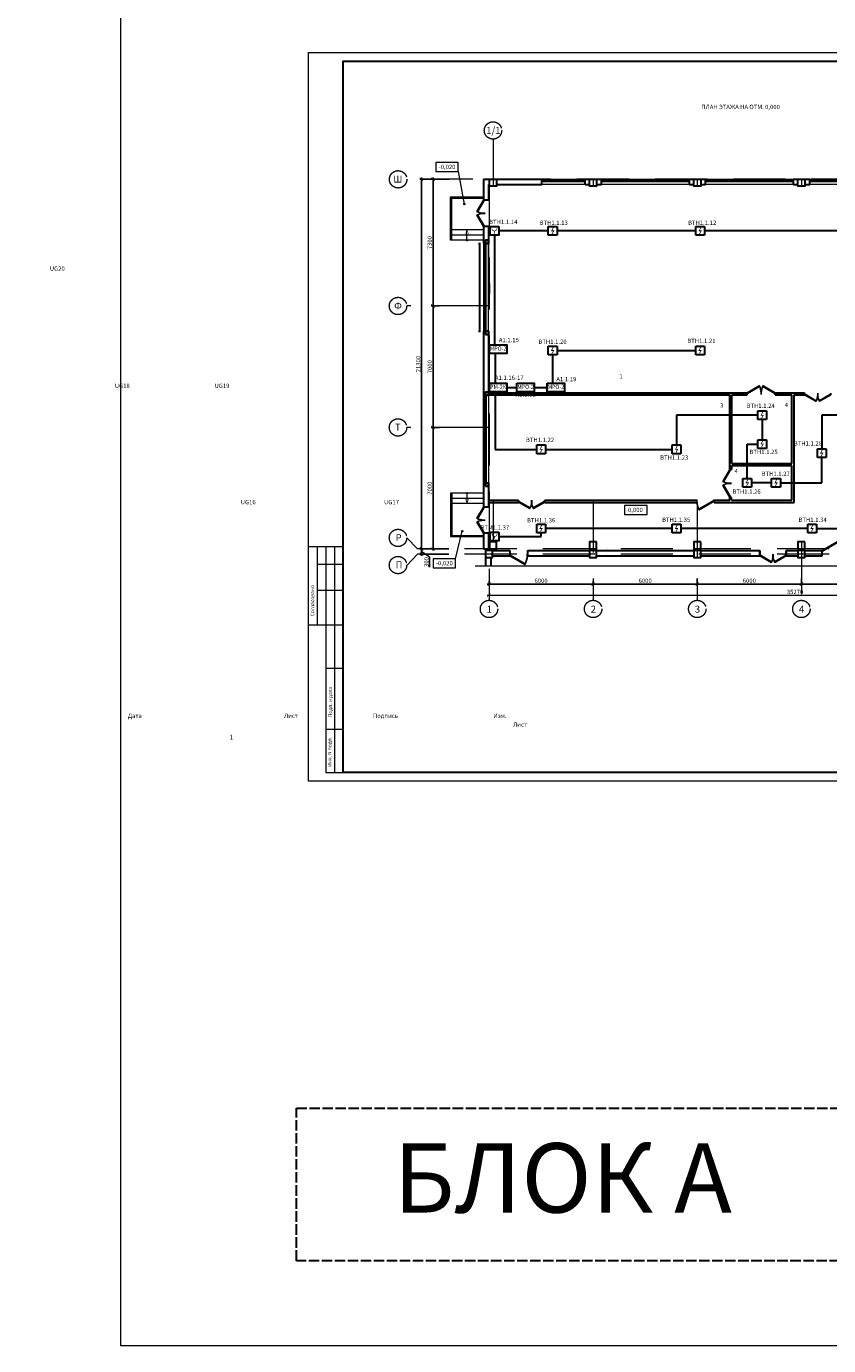
# Model space of a CAD drawing. Units: inches. Extents: x 138277 to 3323690, y -1972844 to -119741.
# Drawn here: x 397491 to 443721, y -312832 to -236797 of the extents above; entities that cross this region are included whole.
import ezdxf
from ezdxf.enums import TextEntityAlignment as Align

# ---------------------------------------------------------------- set-up
doc = ezdxf.new("R2010")
doc.units = ezdxf.units.IN
doc.header["$MEASUREMENT"] = 0
doc.linetypes.add('ACAD_ISO02W100', pattern=[15, 12, -3])
doc.linetypes.add('ACAD_ISO10W100', pattern=[18, 12, -3, 0, -3])
for name, color, linetype, lineweight in [('1.АПС_оборудование', 1, 'Continuous', 30), ('АПС @ 1', 1, 'Continuous', 50), ('КПСЭнг-FRLS', 1, 'Continuous', 30), ('ось', 252, 'ACAD_ISO10W100', 15), ('Размер2', 7, 'Continuous', 20), ('Размеры', 7, 'Continuous', 20), ('ШТАМП', 7, 'Continuous', 18), ('Экспл', 252, 'Continuous', 25)]:
    doc.layers.add(name, color=color, linetype=linetype, lineweight=lineweight)
doc.layers.add('перегор', color=252, linetype='Continuous')
doc.layers.add('ТЕКСТ', color=7, linetype='Continuous')
doc.styles.add('ISOCPEUR', font='isocpeur.ttf')
doc.styles.add('STYLE1', font='arial.ttf', dxfattribs={"width": 0.85, "height": 250})
doc.styles.add('УГО', font='isocpeur.ttf', dxfattribs={"height": 250})
doc.linetypes.add('ограждение1', pattern='A,6.35,-2.54,[133,ltypeshp.shx,S=2.54,R=0,X=-2.54,Y=0],-2.54,25.4', length=36.83)
doc.dimstyles.new('222', dxfattribs={"dimtxt": 250, "dimasz": 200, "dimexe": 100, "dimexo": 150, "dimgap": 65, "dimtad": 1, "dimdec": 0, "dimdsep": 46, "dimtxsty": 'STYLE1', "dimblk": 'ARCHTICK', "dimcen": 200, "dimdle": 100, "dimclrd": 256, "dimclre": 256, "dimclrt": 256, "dimadec": 0, "dimazin": 0, "dimtfac": 75, "dimtdec": 0, "dimtofl": 0, "dimtmove": 1, "dimatfit": 3, "dimldrblk": 'NONE', "dimfxl": 100, "dimtolj": 1, "dimtzin": 0, "dimlwd": -1, "dimlwe": -1, "dimarcsym": 0})

# ---------------------------------------------------------------- blocks, each defined once
blk = doc.blocks.new('*U44')
for p, q in [((0, 0), (0, 100)), ((1000, 0), (1000, 100))]:
    blk.add_line(p, q)
blk.add_lwpolyline([(0, 0), (866, -500), (888, -462), (22, 38)], close=True)
blk.add_arc((0, 0), 1000, 330, 0)
blk = doc.blocks.new('*U70')
for p, q in [((0, 0), (0, -100)), ((1000, 0), (1000, -100))]:
    blk.add_line(p, q)
blk.add_lwpolyline([(0, 0), (866, 500), (888, 462), (22, -38)], close=True)
blk.add_arc((0, 0), 1000, 0, 30)
blk = doc.blocks.new('*U36')
for p, q in [((0, 0), (0, -100)), ((750, 0), (750, -100))]:
    blk.add_line(p, q)
blk.add_lwpolyline([(0, 0), (650, 375), (671, 337), (22, -38)], close=True)
blk.add_arc((0, 0), 750, 0, 30)
blk = doc.blocks.new('_ArchTick')
at = {"layer": 'Размеры', "color": 0, "const_width": 0.15}
blk.add_lwpolyline([(-0.5, -0.5), (0.5, 0.5)], dxfattribs=at)
blk = doc.blocks.new('*D216')
at = {"ltscale": 50, "transparency": 16777216}
for p, q in [((424051, -268937), (430251, -268937)), ((424151, -268777), (424151, -269037)), ((430151, -268777), (430151, -269037))]:
    blk.add_line(p, q, dxfattribs=at)
at = {"layer": 'Defpoints', "color": 0, "ltscale": 50, "transparency": 16777216}
for p in [(424151, -268627), (430151, -268627), (430151, -268937)]:
    blk.add_point(p, dxfattribs=at)
at = {"ltscale": 50, "transparency": 16777216, "xscale": 200, "yscale": 200, "zscale": 200, "rotation": 180}
blk.add_blockref('_ArchTick', (424151, -268937), dxfattribs=at)
at = {"ltscale": 50, "transparency": 16777216, "xscale": 200, "yscale": 200, "zscale": 200}
blk.add_blockref('_ArchTick', (430151, -268937), dxfattribs=at)
at = {"lineweight": 0, "ltscale": 50, "transparency": 16777216, "insert": (427151, -268747), "char_height": 250, "attachment_point": 5, "style": 'ISOCPEUR'}
blk.add_mtext('\\A1;6000', dxfattribs=at)
blk = doc.blocks.new('_None')
blk = doc.blocks.new('*D217')
at = {"ltscale": 50, "transparency": 16777216}
for p, q in [((430051, -268937), (436251, -268937)), ((430151, -268777), (430151, -269037)), ((436151, -268627), (436151, -269037))]:
    blk.add_line(p, q, dxfattribs=at)
at = {"layer": 'Defpoints', "color": 0, "ltscale": 50, "transparency": 16777216}
for p in [(430151, -268627), (436151, -268477), (436151, -268937)]:
    blk.add_point(p, dxfattribs=at)
at = {"ltscale": 50, "transparency": 16777216, "xscale": 200, "yscale": 200, "zscale": 200, "rotation": 180}
blk.add_blockref('_ArchTick', (430151, -268937), dxfattribs=at)
at = {"ltscale": 50, "transparency": 16777216, "xscale": 200, "yscale": 200, "zscale": 200}
blk.add_blockref('_ArchTick', (436151, -268937), dxfattribs=at)
at = {"lineweight": 0, "ltscale": 50, "transparency": 16777216, "insert": (433151, -268747), "char_height": 250, "attachment_point": 5, "style": 'ISOCPEUR'}
blk.add_mtext('\\A1;6000', dxfattribs=at)
blk = doc.blocks.new('*D218')
at = {"ltscale": 50, "transparency": 16777216}
for p, q in [((436051, -268937), (442251, -268937)), ((436151, -268627), (436151, -269037)), ((442151, -268627), (442151, -269037))]:
    blk.add_line(p, q, dxfattribs=at)
at = {"layer": 'Defpoints', "color": 0, "ltscale": 50, "transparency": 16777216}
for p in [(436151, -268477), (442151, -268477), (442151, -268937)]:
    blk.add_point(p, dxfattribs=at)
at = {"ltscale": 50, "transparency": 16777216, "xscale": 200, "yscale": 200, "zscale": 200, "rotation": 180}
blk.add_blockref('_ArchTick', (436151, -268937), dxfattribs=at)
at = {"ltscale": 50, "transparency": 16777216, "xscale": 200, "yscale": 200, "zscale": 200}
blk.add_blockref('_ArchTick', (442151, -268937), dxfattribs=at)
at = {"lineweight": 0, "ltscale": 50, "transparency": 16777216, "insert": (439151, -268747), "char_height": 250, "attachment_point": 5, "style": 'ISOCPEUR'}
blk.add_mtext('\\A1;6000', dxfattribs=at)
blk = doc.blocks.new('*D219')
at = {"ltscale": 50, "transparency": 16777216}
for p, q in [((442051, -268937), (448251, -268937)), ((442151, -268627), (442151, -269037)), ((448151, -268627), (448151, -269037))]:
    blk.add_line(p, q, dxfattribs=at)
at = {"layer": 'Defpoints', "color": 0, "ltscale": 50, "transparency": 16777216}
for p in [(442151, -268477), (448151, -268477), (448151, -268937)]:
    blk.add_point(p, dxfattribs=at)
at = {"ltscale": 50, "transparency": 16777216, "xscale": 200, "yscale": 200, "zscale": 200, "rotation": 180}
blk.add_blockref('_ArchTick', (442151, -268937), dxfattribs=at)
at = {"ltscale": 50, "transparency": 16777216, "xscale": 200, "yscale": 200, "zscale": 200}
blk.add_blockref('_ArchTick', (448151, -268937), dxfattribs=at)
at = {"lineweight": 0, "ltscale": 50, "transparency": 16777216, "insert": (445151, -268747), "char_height": 250, "attachment_point": 5, "style": 'ISOCPEUR'}
blk.add_mtext('\\A1;6000', dxfattribs=at)
blk = doc.blocks.new('*D221')
at = {"ltscale": 50, "transparency": 16777216}
for p, q in [((420262, -267312), (420262, -266812)), ((421832, -266912), (420162, -266912)), ((421832, -267212), (420162, -267212)), ((420262, -267062), (420730, -267366)), ((420730, -267366), (420730, -267971))]:
    blk.add_line(p, q, dxfattribs=at)
at = {"layer": 'Defpoints', "color": 0, "ltscale": 50, "transparency": 16777216}
for p in [(420262, -266912), (421982, -266912), (421982, -267212)]:
    blk.add_point(p, dxfattribs=at)
at = {"ltscale": 50, "transparency": 16777216, "xscale": 200, "yscale": 200, "zscale": 200}
for p, rotation in [((420262, -266912), 90), ((420262, -267212), 270)]:
    blk.add_blockref('_ArchTick', p, dxfattribs=dict(at, rotation=rotation))
at = {"lineweight": 0, "ltscale": 50, "transparency": 16777216, "insert": (420540, -267668), "char_height": 250, "attachment_point": 5, "rotation": 90, "style": 'ISOCPEUR'}
blk.add_mtext('\\A1;300', dxfattribs=at)
blk = doc.blocks.new('*D222')
at = {"ltscale": 50, "transparency": 16777216}
for p, q in [((421307, -259912), (420823, -259912)), ((420923, -267012), (420923, -259812)), ((421832, -266912), (420823, -266912))]:
    blk.add_line(p, q, dxfattribs=at)
at = {"layer": 'Defpoints', "color": 0, "ltscale": 50, "transparency": 16777216}
for p in [(420923, -259912), (421457, -259912), (421982, -266912)]:
    blk.add_point(p, dxfattribs=at)
at = {"ltscale": 50, "transparency": 16777216, "xscale": 200, "yscale": 200, "zscale": 200}
for p, rotation in [((420923, -259912), 90), ((420923, -266912), 270)]:
    blk.add_blockref('_ArchTick', p, dxfattribs=dict(at, rotation=rotation))
at = {"lineweight": 0, "ltscale": 50, "transparency": 16777216, "insert": (420733, -263412), "char_height": 250, "attachment_point": 5, "rotation": 90, "style": 'ISOCPEUR'}
blk.add_mtext('\\A1;7000', dxfattribs=at)
blk = doc.blocks.new('*D223')
at = {"ltscale": 50, "transparency": 16777216}
for p, q in [((421307, -252912), (420823, -252912)), ((420923, -260012), (420923, -252812)), ((421307, -259912), (420823, -259912))]:
    blk.add_line(p, q, dxfattribs=at)
at = {"layer": 'Defpoints', "color": 0, "ltscale": 50, "transparency": 16777216}
for p in [(420923, -252912), (421457, -252912), (421457, -259912)]:
    blk.add_point(p, dxfattribs=at)
at = {"ltscale": 50, "transparency": 16777216, "xscale": 200, "yscale": 200, "zscale": 200}
for p, rotation in [((420923, -252912), 90), ((420923, -259912), 270)]:
    blk.add_blockref('_ArchTick', p, dxfattribs=dict(at, rotation=rotation))
at = {"lineweight": 0, "ltscale": 50, "transparency": 16777216, "insert": (420733, -256412), "char_height": 250, "attachment_point": 5, "rotation": 90, "style": 'ISOCPEUR'}
blk.add_mtext('\\A1;7000', dxfattribs=at)
blk = doc.blocks.new('*D224')
at = {"ltscale": 50, "transparency": 16777216}
for p, q in [((420923, -253012), (420923, -245512)), ((421838, -245612), (420823, -245612)), ((421307, -252912), (420823, -252912))]:
    blk.add_line(p, q, dxfattribs=at)
at = {"layer": 'Defpoints', "color": 0, "ltscale": 50, "transparency": 16777216}
for p in [(420923, -245612), (421988, -245612), (421457, -252912)]:
    blk.add_point(p, dxfattribs=at)
at = {"ltscale": 50, "transparency": 16777216, "xscale": 200, "yscale": 200, "zscale": 200}
for p, rotation in [((420923, -245612), 90), ((420923, -252912), 270)]:
    blk.add_blockref('_ArchTick', p, dxfattribs=dict(at, rotation=rotation))
at = {"lineweight": 0, "ltscale": 50, "transparency": 16777216, "insert": (420733, -249262), "char_height": 250, "attachment_point": 5, "rotation": 90, "style": 'ISOCPEUR'}
blk.add_mtext('\\A1;7300', dxfattribs=at)
blk = doc.blocks.new('*D225')
at = {"ltscale": 50, "transparency": 16777216}
for p, q in [((420262, -267012), (420262, -245512)), ((421857, -245612), (420162, -245612)), ((421822, -266912), (420162, -266912))]:
    blk.add_line(p, q, dxfattribs=at)
at = {"layer": 'Defpoints', "color": 0, "ltscale": 50, "transparency": 16777216}
for p in [(420262, -245612), (422007, -245612), (421972, -266912)]:
    blk.add_point(p, dxfattribs=at)
at = {"ltscale": 50, "transparency": 16777216, "xscale": 200, "yscale": 200, "zscale": 200}
for p, rotation in [((420262, -245612), 90), ((420262, -266912), 270)]:
    blk.add_blockref('_ArchTick', p, dxfattribs=dict(at, rotation=rotation))
at = {"lineweight": 0, "ltscale": 50, "transparency": 16777216, "insert": (420072, -256262), "char_height": 250, "attachment_point": 5, "rotation": 90, "style": 'ISOCPEUR'}
blk.add_mtext('\\A1;21300', dxfattribs=at)
blk = doc.blocks.new('*U54')
for p, q in [((-800, 0), (-800, 100)), ((0, 0), (0, 100))]:
    blk.add_line(p, q)
blk.add_lwpolyline([(0, 0), (-693, -400), (-715, -362), (-22, 38)], close=True)
blk.add_arc((0, 0), 800, 180, 210)
blk = doc.blocks.new('*U55')
for p, q in [((-750, 0), (-750, -100)), ((0, 0), (0, -100))]:
    blk.add_line(p, q)
blk.add_lwpolyline([(0, 0), (-650, 375), (-671, 337), (-22, -38)], close=True)
blk.add_arc((0, 0), 750, 150, 180)
blk = doc.blocks.new('*U49')
for p, q in [((-750, 0), (-750, 100)), ((0, 0), (0, 100))]:
    blk.add_line(p, q)
blk.add_lwpolyline([(0, 0), (-650, -375), (-671, -337), (-22, 38)], close=True)
blk.add_arc((0, 0), 750, 180, 210)
blk = doc.blocks.new('A$C139B7E85')
at = {"layer": 'Экспл', "color": 7, "ltscale": 50, "xscale": -1}
blk.add_blockref('*U49', (0, 375), dxfattribs=at)
blk.add_blockref('*U49', (0, 375), dxfattribs=at)
at = {"layer": 'Экспл', "color": 7, "ltscale": 50}
blk.add_blockref('*U49', (1510, 375), dxfattribs=at)
blk = doc.blocks.new('*D227')
at = {"layer": 'Defpoints', "color": 0, "ltscale": 50, "transparency": 16777216}
for p in [(424151, -267912), (459421, -267912), (459421, -269584)]:
    blk.add_point(p, dxfattribs=at)
at = {"layer": 'Размер2', "ltscale": 50, "transparency": 16777216}
for p, q in [((424151, -268062), (424151, -269684)), ((459421, -268062), (459421, -269684)), ((424051, -269584), (459521, -269584))]:
    blk.add_line(p, q, dxfattribs=at)
at = {"layer": 'Размер2', "ltscale": 50, "transparency": 16777216, "xscale": 200, "yscale": 200, "zscale": 200, "rotation": 180}
blk.add_blockref('_ArchTick', (424151, -269584), dxfattribs=at)
at = {"layer": 'Размер2', "ltscale": 50, "transparency": 16777216, "xscale": 200, "yscale": 200, "zscale": 200}
blk.add_blockref('_ArchTick', (459421, -269584), dxfattribs=at)
at = {"layer": 'Размер2', "lineweight": 25, "ltscale": 50, "transparency": 16777216, "insert": (441786, -269394), "char_height": 250, "attachment_point": 5, "style": 'ISOCPEUR'}
blk.add_mtext('\\A1;35270', dxfattribs=at)
blk = doc.blocks.new('DIM1')
at = {"layer": '1.АПС_оборудование'}
blk.add_hatch(color=256, dxfattribs=at).paths.add_polyline_path([(0.81, 0.2), (-0.1, -1.4), (-0.5, -1.4), (0.19, -0.2), (-0.8, -0.2), (0.1, 1.6), (0.5, 1.6), (-0.2, 0.2)])
at = {"layer": '1.АПС_оборудование', "linetype": 'Continuous', "lineweight": 30, "ltscale": 30}
for p, q in [((-2, 2), (2, 2)), ((-2, -2), (-2, 2)), ((2, 2), (2, -2)), ((2, -2), (-2, -2))]:
    blk.add_line(p, q, dxfattribs=at)
blk = doc.blocks.new('RUCHNIK')
at = {"layer": '1.АПС_оборудование', "linetype": 'Continuous', "lineweight": 30, "ltscale": 30}
blk.add_lwpolyline([(2, 2), (2, -2), (-2, -2), (-2, 2)], close=True, dxfattribs=at)
at = {"layer": '1.АПС_оборудование', "linetype": 'Continuous', "ltscale": 30, "const_width": 0.3}
blk.add_lwpolyline([(-1.2, 1.2, 1), (1.2, 1.2, 1)], format="xyb", dxfattribs=at)
blk.add_lwpolyline([(0, 0), (0, -1.2)], dxfattribs=at)
blk = doc.blocks.new('МРО-2')
at = {"layer": '1.АПС_оборудование', "color": 1, "lineweight": 30}
blk.add_lwpolyline([(-500, 250), (500, 250), (500, -250), (-500, -250), (-500, 250)], close=True, dxfattribs=at)
at = {"layer": 'АПС @ 1', "color": 7, "lineweight": 0, "ltscale": 100, "style": 'УГО', "width": 0.9}
blk.add_text('МРО-2', height=250, dxfattribs=at).set_placement((0, 0), align=Align.MIDDLE)
blk = doc.blocks.new('РМ-2К')
at = {"layer": '1.АПС_оборудование', "color": 1, "lineweight": 30}
blk.add_lwpolyline([(-5, 2.5), (5, 2.5), (5, -2.5), (-5, -2.5), (-5, 2.5)], close=True, dxfattribs=at)
at = {"layer": 'АПС @ 1', "color": 7, "lineweight": 0, "ltscale": 100, "style": 'УГО', "width": 0.9}
blk.add_text('РМ-2К', height=2.5, dxfattribs=at).set_placement((0, 0), align=Align.MIDDLE)

msp = doc.modelspace()

# ---------------------------------------------------------------- linework, layer by layer
at = {"lineweight": 0, "ltscale": 50}
for p, q in [((422380.11621, -245169.86645), (422728.48138, -247038.78349)), ((421930.66759, -246622.24696), (423830.66759, -246622.24696)), ((421930.66759, -249122.24696), (421930.66759, -246622.24696)), ((423830.66759, -248522.24696), (421930.66759, -248522.24696)), ((422875.66759, -249122.24696), (422875.66759, -248522.24696)), ((423830.66759, -248822.24696), (421930.66759, -248822.24696)), ((423830.66759, -249122.24696), (421930.66759, -249122.24696)), ((424130.66759, -249302.24696), (424130.66759, -251057.68011)), ((423830.66759, -263702.24696), (421930.66759, -263702.24696)), ((421930.66759, -263702.24696), (421930.66759, -266202.24696)), ((422875.66759, -263702.24696), (422875.66759, -264302.24696)), ((423830.66759, -264002.24696), (421930.66759, -264002.24696)), ((423830.66759, -264302.24696), (421930.66759, -264302.24696)), ((422227.2409, -267482.87293), (422609.9044, -265890.08409)), ((421930.66759, -266202.24696), (423830.66759, -266202.24696)), ((460931.91372, -267912.24696), (423347.94091, -267912.24696))]:
    msp.add_line(p, q, dxfattribs=at)
at = {"lineweight": 30, "ltscale": 50}
for p, q in [((423830.66759, -245612.24696), (427200.66759, -245612.24696)), ((423830.66759, -245612.24696), (423830.66759, -246812.24696)), ((424130.66759, -245912.24696), (424180.66759, -245912.24696)), ((424130.66759, -245912.24696), (424130.66759, -246812.24696)), ((424580.66759, -245912.24696), (427200.66759, -245912.24696)), ((427200.66759, -245912.24696), (427200.66759, -245612.24696)), ((429700.66759, -245683.49572), (427200.66759, -245683.49572)), ((429700.66759, -245733.49572), (427200.66759, -245733.49572)), ((429700.66759, -245612.24696), (430630.78177, -245612.24696)), ((429700.66759, -245912.24696), (429700.66759, -245612.24696)), ((429700.66759, -245912.24696), (429950.72468, -245912.24696)), ((430350.72468, -245912.24696), (430630.78177, -245912.24696)), ((430630.78177, -245912.24696), (430630.78177, -245612.24696)), ((435700.66759, -245683.49572), (430630.78177, -245683.49572)), ((435700.66759, -245733.49572), (430630.78177, -245733.49572)), ((435700.66759, -245612.24696), (436630.78177, -245612.24696)), ((435700.66759, -245912.24696), (435700.66759, -245612.24696)), ((435700.66759, -245912.24696), (435950.72468, -245912.24696)), ((436350.72468, -245912.24696), (436630.78177, -245912.24696)), ((436630.78177, -245912.24696), (436630.78177, -245612.24696)), ((441700.66759, -245683.49572), (436630.78177, -245683.49572)), ((441700.66759, -245733.49572), (436630.78177, -245733.49572)), ((441700.66759, -245612.24696), (442630.78177, -245612.24696)), ((441700.66759, -245612.24696), (442630.78177, -245612.24696)), ((441700.66759, -245912.24696), (441700.66759, -245612.24696)), ((441700.66759, -245912.24696), (441950.72468, -245912.24696)), ((441700.66759, -245912.24696), (441950.72468, -245912.24696)), ((442350.72468, -245912.24696), (442630.78177, -245912.24696)), ((442350.72468, -245912.24696), (442630.78177, -245912.24696)), ((442630.78177, -245912.24696), (442630.78177, -245612.24696)), ((447700.66759, -245683.49572), (442630.78177, -245683.49572)), ((447700.66759, -245733.49572), (442630.78177, -245733.49572)), ((424130.66759, -246812.24696), (423830.66759, -246812.24696)), ((423830.66759, -248322.24696), (423830.66759, -249302.24696)), ((424130.66759, -248322.24696), (423830.66759, -248322.24696)), ((424130.66759, -248322.24696), (424130.66759, -249302.24696)), ((423552.68549, -249302.24696), (423652.68549, -249302.24696)), ((423602.68549, -249302.24696), (423602.68549, -254372.24696)), ((424130.66759, -249302.24696), (423830.66759, -249302.24696)), ((423922.79272, -254372.24696), (423922.79272, -249302.24696)), ((423972.79272, -254372.24696), (423972.79272, -249302.24696)), ((423552.68549, -254372.24696), (423652.68549, -254372.24696)), ((423830.66759, -254372.24696), (423830.66759, -258052.24696)), ((424130.66759, -254372.24696), (423830.66759, -254372.24696)), ((424130.66759, -254372.24696), (424130.66759, -258052.24696)), ((424130.66759, -258052.24696), (423830.66759, -258052.24696)), ((423916.73115, -258052.24696), (423916.73115, -263122.24696)), ((423966.73115, -258052.24696), (423966.73115, -263122.24696)), ((423830.66759, -263122.24696), (423830.66759, -264502.24696)), ((424130.66759, -263122.24696), (423830.66759, -263122.24696)), ((424130.66759, -263122.24696), (424130.66759, -264502.24696)), ((424130.66759, -264502.24696), (423830.66759, -264502.24696)), ((423830.66759, -266012.24696), (423830.66759, -266912.24696)), ((424130.66759, -266012.24696), (423830.66759, -266012.24696)), ((424130.66759, -266012.24696), (424130.66759, -266912.24696)), ((423830.66759, -266912.24696), (424130.66759, -266912.24696)), ((423950.66759, -267412.24696), (423950.66759, -267912.24696)), ((424250.66759, -267412.24696), (424250.66759, -267912.24696)), ((424350.66759, -267012.24696), (425350.66759, -267012.24696)), ((424350.66759, -267312.24696), (425350.66759, -267312.24696)), ((425350.66759, -267012.24696), (425350.66759, -267312.24696)), ((426360.66759, -267012.24696), (429950.66759, -267012.24696)), ((426360.66759, -267012.24696), (426360.66759, -267312.24696)), ((426360.66759, -267312.24696), (429950.66759, -267312.24696)), ((430350.66759, -267012.24696), (435950.78177, -267012.24696)), ((430350.66759, -267312.24696), (435950.78177, -267312.24696)), ((436350.78177, -267012.24696), (439765.83887, -267012.24696)), ((436350.78177, -267312.24696), (439765.83887, -267312.24696)), ((439765.83887, -267312.24696), (439765.83887, -267012.24696)), ((439765.83887, -267012.24696), (439765.83887, -267312.24696)), ((441275.83887, -267012.24696), (441950.89596, -267012.24696)), ((441275.83887, -267312.24696), (441275.83887, -267012.24696)), ((441275.83887, -267012.24696), (441275.83887, -267312.24696)), ((441275.83887, -267312.24696), (441950.89596, -267312.24696)), ((442350.78177, -267012.24696), (443350.78177, -267012.24696)), ((442350.78177, -267312.24696), (443350.78177, -267312.24696)), ((443350.78177, -267312.24696), (443350.78177, -267012.24696))]:
    msp.add_line(p, q, dxfattribs=at)
at = {"color": 1, "lineweight": 0, "ltscale": 50}
msp.add_lwpolyline([(402907.73448, -312831.76255), (578458.35296, -312831.76255), (578458.35296, -163178.20852), (402907.73448, -163178.20852)], close=True, dxfattribs=at)
at = {"lineweight": 0, "ltscale": 50}
for points in [[(421083.14711, -245169.86645), (422380.11621, -245169.86645), (422380.11621, -244644.08248), (421083.14711, -244644.08248)], [(429700.66759, -245912.24696), (427200.66759, -245912.24696), (427200.66759, -245612.24696), (429700.66759, -245612.24696)], [(435700.66759, -245912.24696), (430630.78177, -245912.24696), (430630.78177, -245612.24696), (435700.66759, -245612.24696)], [(441700.66759, -245912.24696), (436630.78177, -245912.24696), (436630.78177, -245612.24696), (441700.66759, -245612.24696)], [(447700.66759, -245912.24696), (442630.78177, -245912.24696), (442630.78177, -245612.24696), (447700.66759, -245612.24696)], [(424130.66759, -254372.24696), (424130.66759, -249302.24696), (423830.66759, -249302.24696), (423830.66759, -254372.24696)], [(424130.66759, -251607.4883), (424184.06054, -251607.4883), (424184.06054, -252217.00563), (424130.66759, -252217.00563)], [(424130.66759, -258052.24696), (424130.66759, -263122.24696), (423830.66759, -263122.24696), (423830.66759, -258052.24696)], [(431962.72247, -264939.31821), (433259.69157, -264939.31821), (433259.69157, -264413.53424), (431962.72247, -264413.53424)], [(420930.2718, -268008.65691), (422227.2409, -268008.65691), (422227.2409, -267482.87293), (420930.2718, -267482.87293)]]:
    msp.add_lwpolyline(points, close=True, dxfattribs=at)
at = {"lineweight": 30, "ltscale": 50}
for points in [[(424180.66759, -245612.24696), (424580.66759, -245612.24696), (424580.66759, -246012.24696), (424180.66759, -246012.24696)], [(429950.72468, -245612.24696), (430350.72468, -245612.24696), (430350.72468, -246012.24696), (429950.72468, -246012.24696)], [(435950.72468, -245612.24696), (436350.72468, -245612.24696), (436350.72468, -246012.24696), (435950.72468, -246012.24696)], [(441950.72468, -245612.24696), (442350.72468, -245612.24696), (442350.72468, -246012.24696), (441950.72468, -246012.24696)], [(423950.66759, -249302.24696), (424130.66759, -249302.24696), (424130.66759, -249122.24696), (423950.66759, -249122.24696)], [(423950.66759, -254552.24696), (424130.66759, -254552.24696), (424130.66759, -254372.24696), (423950.66759, -254372.24696)], [(423950.66759, -258052.24696), (424130.66759, -258052.24696), (424130.66759, -257872.24696), (423950.66759, -257872.24696)], [(423950.66759, -263302.24696), (424130.66759, -263302.24696), (424130.66759, -263122.24696), (423950.66759, -263122.24696)], [(424580.66759, -266512.24696), (424180.66759, -266512.24696), (424180.66759, -266912.24696), (424580.66759, -266912.24696)], [(430350.66759, -266512.24696), (429950.66759, -266512.24696), (429950.66759, -266912.24696), (430350.66759, -266912.24696)], [(436350.66759, -266512.24696), (435950.66759, -266512.24696), (435950.66759, -266912.24696), (436350.66759, -266912.24696)], [(442350.66759, -266512.24696), (441950.66759, -266512.24696), (441950.66759, -266912.24696), (442350.66759, -266912.24696)], [(424350.66759, -267012.24696), (423950.66759, -267012.24696), (423950.66759, -267412.24696), (424350.66759, -267412.24696)], [(430350.66759, -267012.24696), (429950.66759, -267012.24696), (429950.66759, -267412.24696), (430350.66759, -267412.24696)], [(436350.66759, -267012.24696), (435950.66759, -267012.24696), (435950.66759, -267412.24696), (436350.66759, -267412.24696)], [(442350.66759, -267012.24696), (441950.66759, -267012.24696), (441950.66759, -267412.24696), (442350.66759, -267412.24696)]]:
    msp.add_lwpolyline(points, close=True, dxfattribs=at)
at = {"lineweight": 0, "ltscale": 50, "const_width": 20}
for points in [[(423005.11317, -248822.24696), (422875.66759, -248522.24696), (422771.42447, -248822.24696)], [(423005.11317, -264002.24696), (422875.66759, -264302.24696), (422771.42447, -264002.24696)]]:
    msp.add_lwpolyline(points, dxfattribs=at)
at = {"color": 1, "linetype": 'ACAD_ISO02W100', "lineweight": 30, "ltscale": 50}
msp.add_lwpolyline([(413055.74838, -299151.35679), (459364.47217, -299151.35679), (459364.47217, -307939.61275), (413055.74838, -307939.61275)], close=True, dxfattribs=at)
at = {"lineweight": 0, "ltscale": 50}
for centre, radius in [((422728.48138, -247038.78349), 33.89573), ((422875.66759, -249122.24696), 42.14667), ((422875.66759, -263702.24696), 42.14667), ((422609.9044, -265890.08409), 33.89573)]:
    msp.add_circle(centre, radius, dxfattribs=at)
at = {"layer": 'КПСЭнг-FRLS', "ltscale": 30}
for p, q in [((427568.83042, -248585.20288), (424712.7743, -248585.20288)), ((436068.83042, -248585.20288), (428068.83042, -248585.20288)), ((444568.83042, -248585.20288), (436568.83042, -248585.20288)), ((424462.7743, -248835.20288), (424462.7743, -255148.79159)), ((428068.83042, -255472.86449), (436068.83042, -255472.86449)), ((424513.40539, -255649.02156), (424513.40539, -257358.48445)), ((427818.83042, -255722.86449), (427818.83042, -257358.48445)), ((425179.70462, -257608.59944), (425762.26464, -257608.59944)), ((426762.09379, -257608.59944), (427508.05391, -257608.59944)), ((424497.56645, -257858.71443), (424497.56645, -261174.21593)), ((439642.94268, -259212.98542), (434962.02819, -259212.98542)), ((434962.02819, -259212.98542), (434962.02819, -260924.21593)), ((446220.99912, -259212.98542), (443321.36993, -259212.98542)), ((443321.36993, -259212.98542), (443321.36993, -261147.1704)), ((439892.94268, -259462.98542), (439892.94268, -260620.0595)), ((424497.56645, -261174.21593), (426904.16417, -261174.21593)), ((427404.16417, -261174.21593), (434712.02819, -261174.21593)), ((439029.77313, -262859.66334), (439029.77313, -260870.0595)), ((439029.77313, -260870.0595), (439642.94268, -260870.0595)), ((443321.36993, -263109.66334), (443321.36993, -261647.1704)), ((440439.26398, -263109.66334), (439279.77313, -263109.66334)), ((440939.26398, -263109.66334), (443321.36993, -263109.66334)), ((427154.16417, -266190.38197), (427154.16417, -265981.22077)), ((434712.02819, -265731.22077), (427404.16417, -265731.22077)), ((442519.89221, -265731.22077), (435212.02819, -265731.22077)), ((443019.89221, -265731.22077), (446321.42835, -265731.22077)), ((424720.78179, -266190.38197), (427154.16417, -266190.38197))]:
    msp.add_line(p, q, dxfattribs=at)
at = {"layer": 'ось', "ltscale": 250}
for p, q in [((424380.66759, -243295.19627), (424380.66759, -246012.24696)), ((454718.2472, -245612.24696), (419413.82838, -245612.24696)), ((424150.72468, -245612.24696), (424150.72468, -269875.02474)), ((430150.72468, -245612.24696), (430150.72468, -246012.24696)), ((436150.72468, -245612.24696), (436150.72468, -246012.24696)), ((442150.72468, -245612.24696), (442150.72468, -246012.24696)), ((424150.72468, -252912.24696), (419406.24877, -252912.24696)), ((424380.66759, -257912.24696), (424380.66759, -258032.24696)), ((430150.72468, -257912.24696), (430150.72468, -258032.24696)), ((424150.72468, -259912.24696), (419406.24877, -259912.24696)), ((424380.66759, -264112.24696), (424380.66759, -266512.24696)), ((430150.72468, -264112.24696), (430150.72468, -269875.02474)), ((436150.72468, -264362.22232), (436150.72468, -269875.02474)), ((419406.24877, -266279.29211), (420026.10863, -266912.24696)), ((442150.72468, -266512.24696), (442150.72468, -269875.02474)), ((419406.24877, -267874.03482), (420026.10863, -267212.24696)), ((457247.07293, -266912.24696), (420026.10863, -266912.24696)), ((457247.07293, -267212.24696), (420026.10863, -267212.24696))]:
    msp.add_line(p, q, dxfattribs=at)
for centre in [(424380.66759, -242795.19627), (418913.82838, -245612.24696), (418906.24877, -252912.24696), (418906.24877, -259912.24696), (418906.24877, -266279.29211), (418906.24877, -267845.20182), (424150.72468, -270375.02474), (430150.72468, -270375.02474), (436150.72468, -270375.02474), (442150.72468, -270375.02474)]:
    msp.add_circle(centre, 500, dxfattribs=at)
at = {"layer": 'перегор', "lineweight": 30, "ltscale": 50}
for p, q in [((424130.66759, -257912.24696), (439030.66759, -257912.24696)), ((424130.66759, -258032.24696), (438030.66759, -258032.24696)), ((438030.66759, -262332.24696), (438030.66759, -258032.24696)), ((438150.66759, -258032.24696), (439030.66759, -258032.24696)), ((438150.66759, -261992.24696), (438150.66759, -258032.24696)), ((439030.66759, -258032.24696), (439030.66759, -257912.24696)), ((440640.66759, -257912.24696), (442340.66759, -257912.24696)), ((440640.66759, -258032.24696), (440640.66759, -257912.24696)), ((440640.66759, -258032.24696), (441610.66759, -258032.24696)), ((441610.66759, -261992.24696), (441610.66759, -258032.24696)), ((441730.66759, -258032.24696), (442340.66759, -258032.24696)), ((441730.83528, -264232.24626), (441730.66759, -258032.24696)), ((442340.66759, -258032.24696), (442340.66759, -257912.24696)), ((438150.66759, -261992.24696), (441610.66759, -261992.24696)), ((438150.66759, -262332.24696), (438150.66759, -262112.24696)), ((438150.66759, -262112.24696), (441610.66759, -262112.24696)), ((441610.66759, -264112.24696), (441610.66759, -262112.24696)), ((438150.66759, -262332.24696), (438030.66759, -262332.24696)), ((424130.66759, -264112.24696), (425850.66759, -264112.24696)), ((424130.66759, -264232.24626), (425850.83528, -264232.24626)), ((427360.61267, -264112.24696), (436120.66759, -264112.24696)), ((427360.78037, -264232.24626), (436120.83528, -264232.24626)), ((436120.83336, -264232.24626), (436120.66759, -264112.24696)), ((437130.66759, -264112.24696), (438030.66759, -264112.24696)), ((437130.83528, -264233.64008), (437130.66759, -264112.24696)), ((437130.83528, -264232.24626), (441730.83528, -264232.24626)), ((438030.66759, -264112.24696), (438030.66759, -263942.24696)), ((438130.66759, -263942.24696), (438030.66759, -263942.24696)), ((438130.66759, -264112.24696), (438130.66759, -263942.24696)), ((438130.66759, -264112.24696), (441610.66759, -264112.24696))]:
    msp.add_line(p, q, dxfattribs=at)
for points in [[(425850.83528, -264232.24626), (425850.66759, -264112.24696)], [(427360.78037, -264232.24626), (427360.61267, -264112.24696)]]:
    msp.add_lwpolyline(points, dxfattribs=at)
at = {"layer": 'Размер2', "lineweight": 0, "ltscale": 50}
msp.add_lwpolyline([(423950.66759, -267912.24696), (423950.66759, -267912.24696), (423950.66759, -267012.24696), (423950.66759, -267012.24696)], close=True, dxfattribs=at)
at = {"layer": 'ШТАМП', "ltscale": 110}
for p, q in [((415740.34631, -266793.829), (413740.34631, -266793.829)), ((414240.34631, -266793.829), (414240.34631, -271293.829)), ((414740.34631, -266793.829), (414740.34631, -279793.829)), ((415240.34631, -266793.829), (415240.34631, -279793.829)), ((414240.34631, -267793.829), (415740.34631, -267793.829)), ((414240.34631, -269293.829), (415740.34631, -269293.829)), ((413740.34631, -271293.829), (415740.34631, -271293.829)), ((414740.34631, -273793.829), (415740.34631, -273793.829)), ((414740.34631, -277293.829), (415740.34631, -277293.829)), ((414740.34631, -279793.829), (415740.34631, -279793.829))]:
    msp.add_line(p, q, dxfattribs=at)
at = {"layer": 'ШТАМП', "lineweight": 0, "ltscale": 50}
msp.add_lwpolyline([(413740.34631, -280293.829), (413740.34631, -238293.829), (478740.34631, -238293.829), (478740.34631, -280293.829), (413740.34631, -280293.829)], dxfattribs=at)
at = {"layer": 'ШТАМП', "lineweight": 30, "ltscale": 50}
msp.add_lwpolyline([(415740.34631, -279793.829), (415740.34631, -238793.829), (478240.34631, -238793.829), (478240.34631, -279793.829)], close=True, dxfattribs=at)
at = {"layer": 'Экспл', "linetype": 'ограждение1', "lineweight": 30, "ltscale": 15}
for p, q in [((421980.66759, -246672.24696), (423830.66759, -246672.24696)), ((421980.66759, -249122.24696), (421980.66759, -246672.24696)), ((421980.66759, -263702.24696), (421980.66759, -266152.24696)), ((421980.66759, -266152.24696), (423830.66759, -266152.24696))]:
    msp.add_line(p, q, dxfattribs=at)

# ---------------------------------------------------------------- block references
for p in [(424679.79005, -255398.90657), (426262.17921, -257608.59944), (428007.96849, -257608.59944)]:
    msp.add_blockref('МРО-2', p)
at = {"xscale": 100, "yscale": 100, "zscale": 100}
msp.add_blockref('РМ-2К', (424679.79005, -257608.59944), dxfattribs=at)
at = {"lineweight": 0, "ltscale": 50}
msp.add_blockref('A$C139B7E85', (425850.66417, -264587.24749), dxfattribs=at)
at = {"layer": '1.АПС_оборудование', "ltscale": 100, "xscale": 125, "yscale": 125, "zscale": 125}
for name, p in [('RUCHNIK', (424462.7743, -248585.20288)), ('DIM1', (427818.83042, -248585.20288)), ('DIM1', (436318.83042, -248585.20288)), ('DIM1', (427818.83042, -255472.86449)), ('DIM1', (436318.83042, -255472.86449)), ('DIM1', (439892.94268, -259212.98542)), ('DIM1', (439892.94268, -260870.0595)), ('DIM1', (427154.16417, -261174.21593)), ('DIM1', (434962.02819, -261174.21593)), ('DIM1', (443321.36993, -261397.1704)), ('DIM1', (439029.77313, -263109.66334)), ('DIM1', (440689.26398, -263109.66334)), ('RUCHNIK', (424470.78179, -266190.38197)), ('DIM1', (427154.16417, -265731.22077)), ('DIM1', (434962.02819, -265731.22077)), ('DIM1', (442769.89221, -265731.22077))]:
    msp.add_blockref(name, p, dxfattribs=at)
at = {"layer": 'Экспл', "ltscale": 50, "xscale": -1}
for name, p, rotation in [('*U36', (423830.66759, -246812.24696), 89.83919556470858), ('*U54', (440640.66759, -257912.24696), 180), ('*U55', (443850.66759, -258032.24696), 180), ('*U54', (438030.66759, -262332.24696), 270), ('*U36', (423830.66759, -264501.89986), 89.83919556470858), ('*U55', (441275.83887, -267312.24696), 180)]:
    msp.add_blockref(name, p, dxfattribs=dict(at, rotation=rotation))
at = {"layer": 'Экспл', "ltscale": 50}
for name, p, rotation in [('*U36', (423830.66759, -248322.59407), 90.16080443529141), ('*U54', (439030.66759, -257912.24696), 180), ('*U55', (442340.66759, -258032.24696), 180), ('*U54', (438030.66759, -263942.24696), 270), ('*U36', (423830.66759, -266012.24696), 90.16080443529141), ('*U55', (439765.83887, -267312.24696), 180)]:
    msp.add_blockref(name, p, dxfattribs=dict(at, rotation=rotation))
at = {"layer": 'Экспл', "ltscale": 50, "xscale": -1}
msp.add_blockref('*U44', (437130.66759, -264162.94387), dxfattribs=at)
at = {"layer": 'Экспл', "ltscale": 50}
for name, p in [('*U70', (443350.78177, -267012.24696)), ('*U44', (425350.66759, -267312.24696))]:
    msp.add_blockref(name, p, dxfattribs=at)

# ---------------------------------------------------------------- texts
at = {"lineweight": 0, "ltscale": 50, "style": 'ISOCPEUR'}
for s, p in [('-0,020', (421246.50733, -245019.30603)), ('0,000', (432159.32367, -264788.75778)), ('-0,020', (421093.63201, -267858.09648))]:
    msp.add_text(s, height=250, dxfattribs=at).set_placement(p)
at = {"ltscale": 30, "style": 'ISOCPEUR'}
for s, p in [('BTH1.1.14', (424973.02378, -248066.63521)), ('BTH1.1.13', (427878.73011, -248114.63084)), ('BTH1.1.12', (436432.42597, -248111.26843)), ('A1.1.15', (425295.52745, -254874.80992)), ('BTH1.1.20', (427811.46442, -254970.28611)), ('BTH1.1.21', (436389.63402, -254924.79443)), ('A1.1.16-17', (425318.29635, -257049.54152)), ('A1.1.19', (428607.64668, -257123.80039)), ('A1.1.18', (426261.56244, -258032.24696)), ('BTH1.1.24', (439806.27897, -258659.6895)), ('BTH1.1.22', (427090.09389, -260627.44597)), ('BTH1.1.28', (442529.06214, -260831.36865)), ('BTH1.1.23', (434823.81518, -261649.21186)), ('BTH1.1.25', (439974.81911, -261322.89178)), ('BTH1.1.27', (440671.07721, -262584.07122)), ('BTH1.1.26', (438992.69377, -263611.09505)), ('BTH1.1.36', (427156.33869, -265260.73007)), ('BTH1.1.35', (434934.24497, -265232.83172)), ('BTH1.1.34', (442800.79028, -265232.98382)), ('BTM1.1.37', (424488.61325, -265678.53476))]:
    msp.add_text(s, height=250, dxfattribs=at).set_placement(p, align=Align.MIDDLE_CENTER)
at = {"color": 1, "linetype": 'ACAD_ISO02W100', "lineweight": 30, "ltscale": 50, "style": 'ISOCPEUR'}
msp.add_text('БЛОК А', height=4000, dxfattribs=at).set_placement((418639.60854, -305165.35299))
at = {"color": 0, "insert": (184875.41533, -277612.31882), "char_height": 300, "width": 1585.4184917, "attachment_point": 1, "style": 'ISOCPEUR'}
msp.add_mtext('\\pi747.71;1', dxfattribs=at)
at = {"layer": 'ось', "ltscale": 250, "style": 'ISOCPEUR'}
for s, p in [('1/1', (423990.26818, -243000.42678)), ('Ш', (418633.86135, -245799.33169)), ('Ф', (418684.46356, -253099.33169)), ('Т', (418730.73062, -260099.33169)), ('Р', (418768.32261, -266466.37683)), ('П', (418768.32261, -268032.28654)), ('1', (424012.79852, -270587.07484)), ('2', (430012.79852, -270587.07484)), ('3', (436012.79852, -270587.07484)), ('4', (442012.79852, -270587.07484))]:
    msp.add_text(s, height=400, dxfattribs=at).set_placement(p)
at = {"layer": 'ТЕКСТ', "style": 'ISOCPEUR'}
msp.add_text('ПЛАН ЭТАЖА НА ОТМ. 0,000', height=250, dxfattribs=at).set_placement((436385.14369, -241566.02872))
at = {"layer": 'ТЕКСТ', "color": 0, "char_height": 250, "attachment_point": 1, "style": 'ISOCPEUR'}
for s, insert, width in [('\\pi2266.5;Блок "А"', (257329.19777, -246547.29693), 5882.914259), ('\\pi2279;Блок "Б"', (299904.16313, -246547.29693), 5882.914259), ('\\pi2279;Блок "В"', (342493.83239, -246547.29693), 5882.914259), ('\\pi2291.5;Блок "Г"', (371387.66331, -246547.29693), 5882.914259), ('\\pi110.5;UG20', (371217.10369, -250631.5334), 921.0075991), ('\\pi2066.5;Отм. +7.800', (244962.24839, -253510.74892), 5882.914259), ('\\pi135.5;UG18', (368710.68774, -257387.66882), 921.0075991), ('\\pi135.5;UG19', (374459.82613, -257387.66882), 921.0075991), ('\\pi2066.5;Отм. +3.900', (244962.24839, -260337.34056), 5882.914259), ('\\pi135.5;UG16', (375970.3572, -264091.82183), 921.0075991), ('\\pi135.5;UG17', (384225.91153, -264091.82183), 921.0075991), ('\\pi2154;Отм. 0.000', (244938.91341, -267116.65059), 5882.914259)]:
    msp.add_mtext(s, dxfattribs=dict(at, insert=insert, width=width))
at = {"layer": 'ШТАМП', "linetype": 'ByBlock', "style": 'ISOCPEUR'}
for s, p in [('Согласовано', (414076.20106, -270800.74676)), ('Подп. и дата', (415103.5586, -276611.58936)), ('Инв. N подл.', (415073.27021, -279476.83719))]:
    msp.add_text(s, height=208.3333333, rotation=90, dxfattribs=at).set_placement(p)
at = {"layer": 'ШТАМП', "color": 7, "lineweight": 30, "ltscale": 100, "char_height": 250, "attachment_point": 1, "style": 'ISOCPEUR'}
for s, insert, width in [('\\pi100;Дата', (378338.4266, -276405.9106), 1000), ('\\pi150;Лист', (374838.4266, -276405.9106), 1000), ('\\pi162.5;Подпись', (376838.4266, -276405.9106), 1500), ('\\pi206.25;Изм.', (372838.4266, -276405.9106), 1000), ('\\pi150;Лист', (388039.6821, -276911.12348), 1000), ('\\pi312.5;Н. контр.', (372838.4266, -279403.52599), 2000)]:
    msp.add_mtext(s, dxfattribs=dict(at, insert=insert, width=width))
at = {"layer": 'Экспл', "ltscale": 50, "style": 'ISOCPEUR'}
for s, p in [('1', (431667.20212, -257103.34752)), ('3', (437470.52518, -258760.46215)), ('4', (441196.45222, -258727.78321)), ('4', (438300.86219, -262550.59631))]:
    msp.add_text(s, height=250, dxfattribs=at).set_placement(p)

# ---------------------------------------------------------------- dimensions: what is measured, and where the dimension line sits
at = {"lineweight": 0, "ltscale": 50}
for base, p1, p2, angle, picture, middle in [((420262.13842, -245612.24696), (421972.26654, -266912.24696), (422007.01633, -245612.24696), 90, '*D225', (420072.13842, -256262.24696)), ((420923.1709, -245612.24696), (421456.54002, -252912.24696), (421987.88909, -245612.24696), 270, '*D224', (420733.1709, -249262.24696)), ((420923.1709, -252912.24696), (421456.54002, -259912.24696), (421456.54002, -252912.24696), 270, '*D223', (420733.1709, -256412.24696)), ((420923.1709, -259912.24696), (421981.84938, -266912.24696), (421456.54002, -259912.24696), 270, '*D222', (420733.1709, -263412.24696))]:
    dim = msp.add_linear_dim(base=base, p1=p1, p2=p2, angle=angle, dimstyle='222', override={"dimtxsty": 'ISOCPEUR'}, dxfattribs=at)
    dim.commit()
    dim.dimension.update_dxf_attribs({"geometry": picture, "text_midpoint": middle})
dim = msp.add_linear_dim(base=(420262.13842, -266912.24696), p1=(421981.84938, -267212.24696), p2=(421981.84938, -266912.24696), angle=270, dimstyle='222', override={"dimtxsty": 'ISOCPEUR'}, dxfattribs=at)
dim.commit()
dim.dimension.update_dxf_attribs({"geometry": '*D221', "text_midpoint": (420730.00608, -267430.56599), "dimtype": 160})
for base, p1, p2, picture, middle in [((430150.72468, -268937.14842), (424150.72468, -268626.74229), (430150.72468, -268626.74229), '*D216', (427150.72468, -268747.14842)), ((436150.72468, -268937.14842), (430150.72468, -268626.74229), (436150.72468, -268476.88477), '*D217', (433150.72468, -268747.14842)), ((442150.72468, -268937.14842), (436150.72468, -268476.88477), (442150.72468, -268476.88477), '*D218', (439150.72468, -268747.14842)), ((448150.72468, -268937.14842), (442150.72468, -268476.88477), (448150.72468, -268476.88477), '*D219', (445150.72468, -268747.14842))]:
    dim = msp.add_linear_dim(base=base, p1=p1, p2=p2, dimstyle='222', override={"dimtxsty": 'ISOCPEUR'}, dxfattribs=at)
    dim.commit()
    dim.dimension.update_dxf_attribs({"geometry": picture, "text_midpoint": middle})
at = {"layer": 'Размер2', "lineweight": 25, "ltscale": 50}
dim = msp.add_linear_dim(base=(459420.78834, -269583.86037), p1=(424150.72468, -267912.24696), p2=(459420.78834, -267912.24696), dimstyle='222', override={"dimtxsty": 'ISOCPEUR'}, dxfattribs=at)
dim.commit()
dim.dimension.update_dxf_attribs({"geometry": '*D227', "text_midpoint": (441785.75651, -269393.86037)})

doc.saveas('drawing.dxf')
